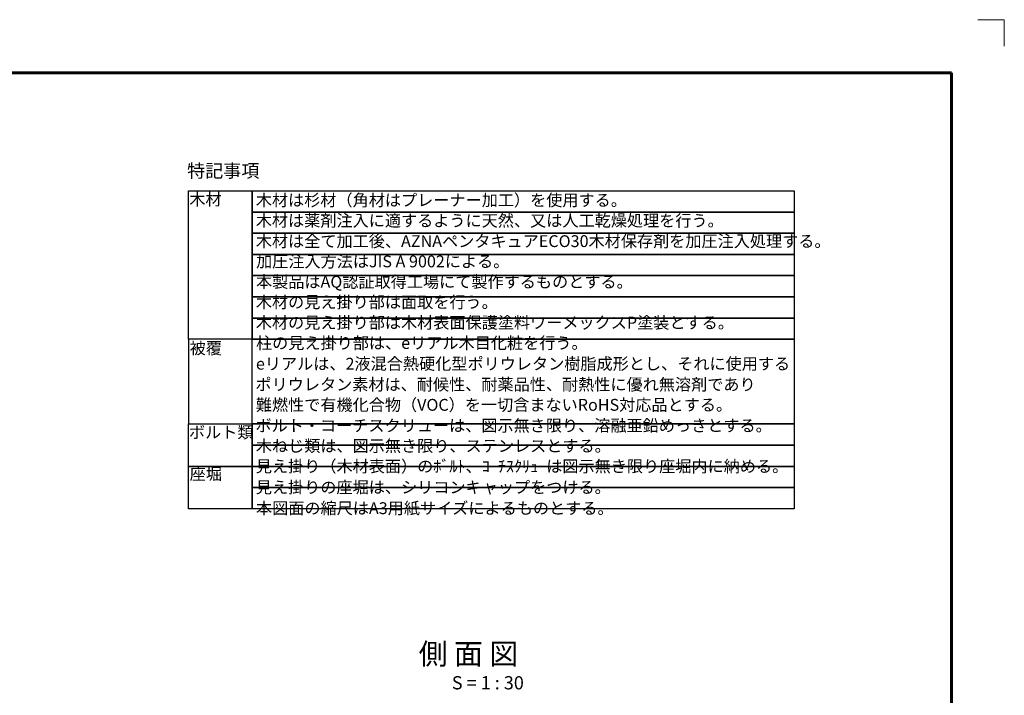
# Model space of a CAD drawing. Extents: x 0 to 420, y 0 to 297.
# Drawn here: x 234 to 420, y 169 to 297 of the extents above; entities that cross this region are included whole.
import ezdxf
from ezdxf.enums import TextEntityAlignment as Align

# ---------------------------------------------------------------- set-up
doc = ezdxf.new("R2010")
doc.units = 0
doc.layers.add('テキスト', color=7, linetype='Continuous')
doc.layers.add('実線1', color=7, linetype='Continuous', lineweight=25)
doc.styles.add('MSゴシック', font='txt')
doc.styles.add('高さ3MSゴシック', font='txt', dxfattribs={"height": 3})
doc.styles.add('高さなしMSゴシック', font='txt')

# ---------------------------------------------------------------- blocks, each defined once
blk = doc.blocks.new('a1')
at = {"color": 4, "lineweight": 5}
for p, q in [((420, 297), (415, 297)), ((420, 292), (420, 297))]:
    blk.add_line(p, q, dxfattribs=at)
blk = doc.blocks.new('A3規格図枠')
at = {"lineweight": 60}
for p, q in [((15, 287), (410, 287)), ((410, 287), (410, 10))]:
    blk.add_line(p, q, dxfattribs=at)
blk.add_blockref('a1', (0, 0))
at = {"style": 'MSゴシック', "flags": 8}
for tag, p in [('作図者', (344.5, 19)), ('製作日', (363, 19))]:
    blk.add_attdef(tag, text='', height=2.5, dxfattribs=at).set_placement(p, align=Align.MIDDLE_CENTER)
at = {"style": 'MSゴシック'}
blk.add_attdef('製品名', text='', height=6, dxfattribs=at).set_placement((296.5, 16), align=Align.MIDDLE_CENTER)
at = {"style": 'MSゴシック', "flags": 8}
blk.add_attdef('検図者', text='', height=2.5, dxfattribs=at).set_placement((344.5, 13), align=Align.MIDDLE)

msp = doc.modelspace()

# ---------------------------------------------------------------- linework, layer by layer
at = {"layer": 'テキスト'}
for p, q in [((265.9658, 264.6848), (277.9658, 264.6848)), ((265.9658, 236.6848), (265.9658, 264.6848)), ((277.9658, 264.6848), (380.3171, 264.6848)), ((277.9658, 260.6848), (277.9658, 264.6848)), ((277.9658, 264.6848), (277.9658, 236.6848)), ((380.3171, 264.6848), (380.3171, 260.6848)), ((380.3171, 260.6848), (277.9658, 260.6848)), ((277.9658, 260.6848), (380.3171, 260.6848)), ((277.9658, 256.6848), (277.9658, 260.6848)), ((380.3171, 260.6848), (380.3171, 256.6848)), ((380.3171, 256.6848), (277.9658, 256.6848)), ((277.9658, 256.6848), (380.3171, 256.6848)), ((277.9658, 252.6848), (277.9658, 256.6848)), ((380.3171, 256.6848), (380.3171, 252.6848)), ((277.9658, 252.6848), (380.3171, 252.6848)), ((277.9658, 248.6848), (277.9658, 252.6848)), ((380.3171, 252.6848), (277.9658, 252.6848)), ((380.3171, 252.6848), (380.3171, 248.6848)), ((380.3171, 248.6848), (277.9658, 248.6848)), ((277.9658, 248.6848), (380.3171, 248.6848)), ((277.9658, 244.6848), (277.9658, 248.6848)), ((380.3171, 248.6848), (380.3171, 244.6848)), ((277.9658, 244.6848), (380.3171, 244.6848)), ((277.9658, 240.6848), (277.9658, 244.6848)), ((277.9658, 244.6848), (359.9658, 244.6848)), ((359.9658, 244.6848), (277.9658, 244.6848)), ((277.9658, 244.6848), (277.9658, 244.6848)), ((380.3171, 244.6848), (277.9658, 244.6848)), ((359.9658, 244.6848), (359.9658, 244.6848)), ((380.3171, 244.6848), (380.3171, 240.6848)), ((380.3171, 240.6848), (277.9658, 240.6848)), ((277.9658, 240.6848), (359.9658, 240.6848)), ((359.9658, 240.6848), (277.9658, 240.6848)), ((277.9658, 240.6848), (277.9658, 240.6848)), ((277.9658, 240.6848), (380.3171, 240.6848)), ((277.9658, 236.6848), (277.9658, 240.6848)), ((359.9658, 240.6848), (359.9658, 240.6848)), ((380.3171, 240.6848), (380.3171, 236.6848)), ((277.9658, 236.6848), (265.9658, 236.6848)), ((277.9658, 236.6848), (265.9658, 236.6848)), ((265.9658, 236.6848), (265.9658, 220.6848)), ((380.3171, 236.6848), (277.9658, 236.6848)), ((277.9658, 236.6848), (380.3171, 236.6848)), ((277.9658, 220.6848), (277.9658, 236.6848)), ((277.9658, 220.6848), (277.9658, 236.6848)), ((380.3171, 236.6848), (380.3171, 220.6848)), ((265.9658, 220.6848), (277.9658, 220.6848)), ((265.9658, 212.6848), (265.9658, 220.6848)), ((265.9658, 220.6848), (277.9658, 220.6848)), ((277.9658, 220.6848), (359.9658, 220.6848)), ((359.9658, 220.6848), (277.9658, 220.6848)), ((277.9658, 220.6848), (277.9658, 220.6848)), ((277.9658, 220.6848), (277.9658, 212.6848)), ((277.9658, 220.6848), (380.3171, 220.6848)), ((277.9658, 216.6848), (277.9658, 220.6848)), ((380.3171, 220.6848), (277.9658, 220.6848)), ((359.9658, 220.6848), (359.9658, 220.6848)), ((380.3171, 220.6848), (380.3171, 216.6848)), ((277.9658, 216.6848), (380.3171, 216.6848)), ((277.9658, 212.6848), (277.9658, 216.6848)), ((380.3171, 216.6848), (277.9658, 216.6848)), ((380.3171, 216.6848), (380.3171, 212.6848)), ((277.9658, 212.6848), (265.9658, 212.6848)), ((265.9658, 212.6848), (277.9658, 212.6848)), ((265.9658, 204.6848), (265.9658, 212.6848)), ((380.3171, 212.6848), (277.9658, 212.6848)), ((277.9658, 212.6848), (380.3171, 212.6848)), ((277.9658, 208.6848), (277.9658, 212.6848)), ((277.9658, 212.6848), (277.9658, 204.6848)), ((380.3171, 212.6848), (380.3171, 208.6848)), ((380.3171, 208.6848), (277.9658, 208.6848)), ((277.9658, 208.6848), (380.3171, 208.6848)), ((277.9658, 204.6848), (277.9658, 208.6848)), ((380.3171, 208.6848), (380.3171, 204.6848)), ((277.9658, 204.6848), (265.9658, 204.6848)), ((380.3171, 204.6848), (277.9658, 204.6848))]:
    msp.add_line(p, q, dxfattribs=at)

# ---------------------------------------------------------------- block references
at = {"layer": '実線1'}
msp.add_blockref('A3規格図枠', (0, 0), dxfattribs=at)

# ---------------------------------------------------------------- texts
at = {"layer": 'テキスト', "style": '高さ3MSゴシック'}
for s, height, p in [('特記事項', 2.5, (265.686, 267.2303)), ('木材', 2.23333, (266.106, 261.9779)), ('木材は杉材（角材はプレーナー加工）を使用する。', 2.233333, (278.6581, 261.8192)), ('木材は薬剤注入に適するように天然、又は人工乾燥処理を行う。', 2.233333, (278.6581, 257.9609)), ('木材は全て加工後、AZNAペンタキュアECO30木材保存剤を加圧注入処理する。', 2.233333, (278.6581, 254.08)), ('加圧注入方法はJIS A 9002による。', 2.233333, (278.7034, 250.2558)), ('本製品はAQ認証取得工場にて製作するものとする。', 2.233333, (278.6921, 246.4088)), ('木材の見え掛り部は面取を行う。', 2.233333, (278.6581, 242.5619)), ('木材の見え掛り部は木材表面保護塗料ワーメックスP塗装とする。', 2.233333, (278.6581, 238.7036)), ('被覆', 2.23333, (266.174, 233.8752)), ('柱の見え掛り部は、eリアル木目化粧を行う。', 2.233333, (278.6921, 234.8567)), ('eリアルは、2液混合熱硬化型ポリウレタン樹脂成形とし、それに使用する', 2.233333, (278.6807, 230.9418)), ('ポリウレタン素材は、耐候性、耐薬品性、耐熱性に優れ無溶剤であり', 2.233333, (278.59, 227.0268)), ('難燃性で有機化合物（VOC）を一切含まないRoHS対応品とする。', 2.233333, (278.6581, 223.1799)), ('ボルト・コーチスクリューは、図示無き限り、溶融亜鉛めっきとする。', 2.233333, (278.59, 219.2649)), ('ボルト類', 2.23333, (266.038, 217.9936)), ('木ねじ類は、図示無き限り、ステンレスとする。', 2.233333, (278.6581, 215.4294)), ('見え掛り（木材表面）のﾎﾞﾙﾄ、ｺｰﾁｽｸﾘｭｰは図示無き限り座堀内に納める。', 2.233333, (278.6581, 211.5824)), ('座堀', 2.23333, (266.174, 210.1578)), ('見え掛りの座堀は、シリコンキャップをつける。', 2.233333, (278.6581, 207.6221)), ('本図面の縮尺はA3用紙サイズによるものとする。', 2.233333, (278.6921, 203.6732))]:
    msp.add_text(s, height=height, dxfattribs=at).set_placement(p)
at = {"layer": 'テキスト', "linetype": 'Continuous', "style": '高さなしMSゴシック'}
msp.add_text('%%U側 面 図', height=4, dxfattribs=at).set_placement((309.4065, 175.2818))
at = {"layer": '実線1', "insert": (322.4759, 173.081), "char_height": 2.4975, "width": 19.984173, "attachment_point": 2, "style": '高さ3MSゴシック'}
msp.add_mtext('S = 1 : 30', dxfattribs=at)

doc.saveas('drawing.dxf')
